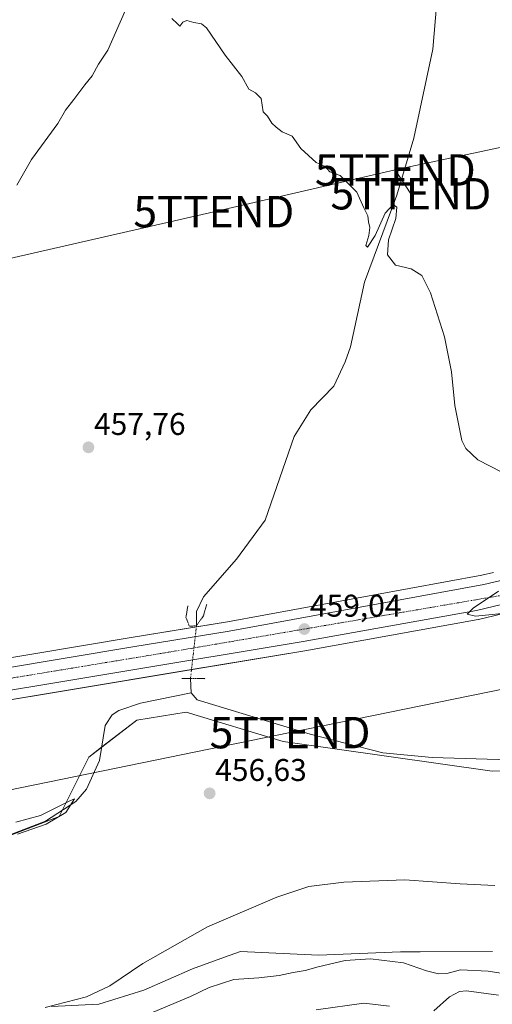
# Model space of a CAD drawing. Units: metres. Extents: x 604107 to 607558, y 4724588 to 4726954.
# Drawn here: x 606309 to 606459, y 4724855 to 4725169 of the extents above; entities that cross this region are included whole.
import ezdxf
from ezdxf.enums import TextEntityAlignment as Align

# ---------------------------------------------------------------- set-up
doc = ezdxf.new("R2010")
doc.units = ezdxf.units.M
doc.header["$MEASUREMENT"] = 0
doc.linetypes.add('TRAZO_Y_PUNTO', pattern=[1, 0.5, -0.25, 0, -0.25])
doc.linetypes.add('TRAZOS2', pattern=[0.375, 0.25, -0.125])
doc.layers.get('0').update_dxf_attribs({"lineweight": 5})
for name, color, linetype, lineweight in [('Carretera de calzada única', 19, 'Continuous', 13), ('Carretera de calzada única Cxs', 19, 'Continuous', 13), ('Carretera de calzada única eje', 19, 'TRAZO_Y_PUNTO', 0), ('Carátula', 7, 'Continuous', 5), ('Corriente natural lineal', 142, 'Continuous', 13), ('Corriente natural lineal oculto', 19, 'TRAZO_Y_PUNTO', 13), ('Cultivos herbáceos CxS', 92, 'Continuous', 0), ('Curva de nivel normal', 36, 'Continuous', 0), ('Matorral', 135, 'Continuous', 0), ('Matorral CxS', 135, 'Continuous', 0), ('Núcleo urbano', 19, 'Continuous', 0), ('Núcleo urbano CxS', 19, 'Continuous', 0), ('Puente lineal', 2, 'TRAZOS2', 0), ('Punto de cota en terreno', 7, 'Continuous', 0), ('Rótulo de punto de cota en terreno', 19, 'Continuous', 0), ('Tendido', 6, 'Continuous', 0), ('Torre de tendido puntual', 7, 'Continuous', 0)]:
    doc.layers.add(name, color=color, linetype=linetype, lineweight=lineweight)
doc.styles.add('Arial', font='txt', dxfattribs={"height": 0.2})

# ---------------------------------------------------------------- blocks, each defined once
blk = doc.blocks.new('*U154')
at = {"layer": 'Cultivos herbáceos CxS', "color": 92, "linetype": 'Continuous', "lineweight": 0}
blk.add_polyline3d([(606459.43, 4724992.56, 459), (606455.76, 4724991.71, 459.02), (606374.79, 4724976.88, 458.26), (606344.15, 4724971.88, 457.79), (606280.18, 4724961.13, 456.89)], dxfattribs=at)
blk = doc.blocks.new('*U167')
at = {"layer": 'Curva de nivel normal', "color": 36, "linetype": 'Continuous', "lineweight": 0}
for points in [[(606403.04, 4724853.28, 470), (606418.12, 4724855.4, 470), (606426.34, 4724854.48, 470)], [(606440.4, 4724852.95, 470), (606445.4, 4724857.45, 470), (606448.65, 4724859.16, 470), (606450.89, 4724859.38, 470), (606461.06, 4724857.98, 470)]]:
    blk.add_polyline3d(points, dxfattribs=at)
blk = doc.blocks.new('*U172')
at = {"layer": 'Curva de nivel normal', "color": 36, "linetype": 'Continuous', "lineweight": 0}
blk.add_polyline3d([(606351.17, 4724852.58, 465), (606363.03, 4724857.54, 465), (606368.95, 4724860.41, 465), (606376.82, 4724862.94, 465), (606384.71, 4724863.5, 465), (606391.24, 4724864.2, 465), (606395.72, 4724865.18, 465), (606399.48, 4724865.76, 465), (606403.64, 4724867.01, 465), (606412.2, 4724869, 465), (606420.33, 4724869.52, 465), (606430.83, 4724868.2, 465), (606438.16, 4724865.69, 465), (606441.92, 4724864.72, 465), (606444.57, 4724864.87, 465), (606448.89, 4724865.97, 465), (606457.75, 4724865.61, 465), (606478.35, 4724862.41, 465)], dxfattribs=at)
blk = doc.blocks.new('*U185')
at = {"layer": 'Curva de nivel normal', "color": 36, "linetype": 'Continuous', "lineweight": 0}
for points in [[(606316.73, 4724854, 460), (606329.88, 4724857.46, 460), (606337.32, 4724860.92, 460), (606347.88, 4724868.03, 460), (606368.4, 4724879.72, 460), (606390.46, 4724889.2, 460), (606400.67, 4724892.51, 460), (606411.79, 4724893.99, 460), (606431.24, 4724894.66, 460), (606448.82, 4724893.39, 460), (606459.9, 4724892.84, 460)], [(606466.34, 4724979.96, 460), (606453.66, 4724978.64, 460), (606451.04, 4724979.35, 460), (606452.91, 4724981.25, 460), (606461.04, 4724986.61, 460)], [(606462.06, 4725024.48, 460), (606454.49, 4725028.49, 460), (606450.65, 4725032.1, 460), (606449.34, 4725034.65, 460), (606447.11, 4725045.78, 460), (606446.09, 4725056.53, 460), (606443.89, 4725067.59, 460), (606439.4, 4725081.68, 460), (606436.64, 4725087.17, 460), (606433.24, 4725089.34, 460), (606428.3, 4725090.48, 460), (606425.66, 4725093.72, 460), (606426.02, 4725098.58, 460), (606428.37, 4725105.31, 460), (606428.71, 4725108.97, 460), (606427.48, 4725109.81, 460), (606424.97, 4725107, 460), (606421.83, 4725099.96, 460), (606419.36, 4725096.15, 460), (606418.84, 4725096.7, 460), (606419.8, 4725099.91, 460), (606420.1, 4725102.51, 460), (606419.69, 4725104.24, 460), (606419.43, 4725106.15, 460), (606418.22, 4725108.68, 460), (606415.97, 4725113.66, 460), (606410.61, 4725119.04, 460), (606407.37, 4725120.14, 460), (606405.82, 4725121.92, 460), (606403.04, 4725123.14, 460), (606398.15, 4725127.58, 460), (606395.42, 4725131.59, 460), (606392.18, 4725132.88, 460), (606390.29, 4725134.46, 460), (606388.89, 4725135.72, 460), (606387.57, 4725137.96, 460), (606386.09, 4725139.26, 460), (606385.52, 4725143.52, 460), (606383.71, 4725145.4, 460), (606381.6, 4725146.53, 460), (606379.34, 4725150.5, 460), (606374.04, 4725157.4, 460), (606368.12, 4725166.08, 460), (606366.53, 4725167.28, 460), (606364.06, 4725167.7, 460), (606361.86, 4725168.4, 460), (606360.53, 4725167.88, 460), (606359.62, 4725166.58, 460), (606358.88, 4725167.38, 460), (606357.1, 4725169.05, 460)], [(606342.28, 4725171.48, 460), (606336.67, 4725158.97, 460), (606333.74, 4725154.45, 460), (606331.73, 4725150.73, 460), (606329.4, 4725147.91, 460), (606325.94, 4725143.22, 460), (606323.24, 4725139.84, 460), (606320.82, 4725135.62, 460), (606312.47, 4725124.15, 460), (606307.75, 4725115.92, 460)]]:
    blk.add_polyline3d(points, dxfattribs=at)
blk = doc.blocks.new('5PATER')
at = {"layer": 'Carátula', "linetype": 'Continuous', "lineweight": 5}
h = blk.add_hatch(color=250, dxfattribs=at)
edge = h.paths.add_edge_path()
edge.add_ellipse((0, 0.01), major_axis=(-1.33, -1.34), ratio=0.999422, start_angle=0, end_angle=360)
blk = doc.blocks.new('5TTEND')
blk.add_text('5TTEND', height=10).set_placement((0, 0), align=Align.MIDDLE_CENTER)

msp = doc.modelspace()

# ---------------------------------------------------------------- linework, layer by layer
at = {"layer": 'Carretera de calzada única', "color": 19, "linetype": 'Continuous', "lineweight": 13}
for points in [[(606832.06, 4725103.55, 465.25), (606790.33, 4725089.44, 464.74), (606663.98, 4725046.19, 463.07), (606523.3, 4724998.92, 461.03), (606486.26, 4724988.27, 460.51), (606454, 4724980.52, 459.88), (606398.92, 4724970.61, 459.06), (606282.07, 4724951.18, 457.1), (606247.01, 4724945.04, 456.52), (606232.91, 4724942.8, 456.5)], [(606280.6, 4724958.16, 457.24), (606344.64, 4724968.92, 458.16), (606375.3, 4724973.92, 458.62), (606456.37, 4724988.77, 459.61), (606490.39, 4724996.67, 460.11), (606516.3, 4725004.18, 460.64), (606602.17, 4725032.68, 462.13), (606742.92, 4725080.68, 464.02), (606774.29, 4725091.42, 464.51)]]:
    msp.add_polyline3d(points, dxfattribs=at)
at = {"layer": 'Carretera de calzada única Cxs', "color": 19, "linetype": 'Continuous', "lineweight": 13}
for points in [[(605754.33, 4724879.51, 447.72), (605775.91, 4724880.25, 448.27), (605822.44, 4724884.36, 449.68), (605876.98, 4724892, 451.26), (606038.37, 4724918.42, 454.57), (606047.89, 4724919.92, 454.68), (606048.84, 4724920.09, 454.69), (606059.3, 4724921.92, 454.73), (606060.79, 4724922.16, 454.72), (606085.33, 4724926.05, 454.9), (606110.46, 4724930.19, 455.18), (606135.14, 4724934.15, 455.48), (606166.67, 4724939.74, 455.83), (606280.6, 4724958.16, 457.24), (606344.64, 4724968.92, 458.16), (606375.3, 4724973.92, 458.62), (606456.37, 4724988.77, 459.61), (606490.39, 4724996.67, 460.11)], [(606486.26, 4724988.27, 460.51), (606454, 4724980.52, 459.88), (606398.92, 4724970.61, 459.06), (606282.07, 4724951.18, 457.1), (606247.01, 4724945.04, 456.52), (606232.91, 4724942.8, 456.5), (606217.26, 4724940.32, 456.33), (606189.86, 4724935.59, 455.9), (606187.41, 4724935.17, 455.87), (606181.3, 4724933.91, 455.78), (606028.5, 4724909.54, 454.41), (605979.32, 4724901.4, 453.38), (605899.51, 4724888.37, 452.12), (605887.9, 4724886.47, 451.74), (605876.48, 4724884.61, 451.52), (605827.57, 4724877.86, 450.19), (605784.67, 4724873.74, 449.06), (605753.14, 4724871.72, 447.82)]]:
    msp.add_polyline3d(points, dxfattribs=at)
at = {"layer": 'Carretera de calzada única eje', "color": 19, "linetype": 'TRAZO_Y_PUNTO', "lineweight": 0}
msp.add_polyline3d([(606775.96, 4725089.21, 464.56), (606526.3, 4725004.6, 460.97), (606471.12, 4724986.84, 460.15), (606355.94, 4724967.16, 458.42), (606261.55, 4724951.58, 457.02)], dxfattribs=at)
at = {"layer": 'Corriente natural lineal', "color": 142, "linetype": 'Continuous', "lineweight": 13}
for points in [[(606441.82, 4725179.36, 462.04), (606440.1, 4725159.26, 461.32), (606434.09, 4725130.87, 460.37), (606428.71, 4725112.8, 460.28), (606418.34, 4725085.06, 459.3), (606413.96, 4725064.5, 458.81), (606412.25, 4725059.66, 458.35), (606408.61, 4725051.97, 458.78), (606401.35, 4725044.43, 458.25), (606395.96, 4725035.92, 458.07), (606386.83, 4725009.22, 457.84), (606377.61, 4724996.8, 457.71), (606367.14, 4724984.81, 456.95), (606364.97, 4724980.19, 456.77), (606364.92, 4724975.62, 457.67)], [(606787, 4725079.12, 463.71), (606775.31, 4725073.42, 463.19), (606761.45, 4725067.69, 463.26), (606738.05, 4725055.63, 463.6), (606675.23, 4725017.2, 462.36), (606666.74, 4725012.67, 462.19), (606645.88, 4724998.9, 461.71), (606634.72, 4724992.84, 461.69), (606629.74, 4724988.9, 461.66), (606613.74, 4724972.22, 460.81), (606610.14, 4724969.34, 460.08), (606605.74, 4724966.91, 459.96), (606585.06, 4724958.29, 459.78), (606511.26, 4724934.16, 458.69), (606503.01, 4724933.28, 458.24), (606471.42, 4724932.73, 458.72), (606439.93, 4724933.66, 458.36), (606424.17, 4724935.18, 458.23), (606401.1, 4724941.03, 457.9), (606365.12, 4724952, 456.27), (606363.22, 4724954.28, 456.1)], [(606363.02, 4724958.82, 457.43), (606363.22, 4724954.28, 456.1)], [(606363.22, 4724954.28, 456.1), (606347.1, 4724950.96, 456.53), (606340.19, 4724948.66, 455.62), (606338.1, 4724947.26, 455.76), (606335.86, 4724943.82, 455.45), (606334.07, 4724932.72, 455.85), (606329.96, 4724923.57, 455.77), (606326.56, 4724919.62, 455.15), (606316.89, 4724913.38, 455.1), (606282.84, 4724900.31, 454.32), (606267.09, 4724895.39, 453.95), (606236.38, 4724882.76, 453.25), (606214.7, 4724878.48, 452.85), (606205.91, 4724877.78, 452.64), (606196.62, 4724873.99, 452.8), (606181.45, 4724865.36, 453.37), (606168.79, 4724863.6, 451.87), (606154.16, 4724859.78, 452.23)]]:
    msp.add_polyline3d(points, dxfattribs=at)
at = {"layer": 'Corriente natural lineal oculto', "color": 19, "linetype": 'TRAZO_Y_PUNTO', "lineweight": 13}
msp.add_polyline3d([(606364.92, 4724975.62, 457.67), (606363.02, 4724958.82, 457.43), (606363.02, 4724958.82, 457.43)], dxfattribs=at)
at = {"layer": 'Cultivos herbáceos CxS', "color": 92, "linetype": 'Continuous', "lineweight": 0}
for points in [[(606280.18, 4724961.13, 456.89), (606344.15, 4724971.88, 457.79), (606364.88, 4724975.26, 457.79), (606374.79, 4724976.88, 458.26), (606455.76, 4724991.71, 459.02), (606459.43, 4724992.56, 459)], [(606282.57, 4724948.22, 456.71), (606399.43, 4724967.65, 458.98), (606454.53, 4724977.57, 459.78), (606454.7, 4724977.6, 459.78), (606486.96, 4724985.35, 460.16)], [(606486.96, 4724985.35, 460.16), (606454.7, 4724977.6, 459.78), (606454.53, 4724977.57, 459.78), (606399.43, 4724967.66, 458.98), (606363.34, 4724961.65, 458), (606282.57, 4724948.22, 456.71)], [(606152.42, 4724852.39, 452.86), (606153.16, 4724855.07, 452.63), (606153.18, 4724855.15, 452.62), (606153.23, 4724855.35, 452.59), (606155.58, 4724863.95, 452.43), (606155.6, 4724864.03, 452.43), (606155.65, 4724864.22, 452.44), (606156.64, 4724868.05, 452.61), (606164.21, 4724861.1, 452.49), (606201.08, 4724874.8, 453.19), (606221.1, 4724877.96, 453.43), (606266.4, 4724893.76, 453.87), (606321.18, 4724914.83, 455.38), (606330.66, 4724933.79, 455.99), (606345.99, 4724945.51, 456.77), (606361.69, 4724948.13, 457.01), (606392.55, 4724938.74, 456.94), (606458.98, 4724929.34, 458.58), (606509.98, 4724930.68, 458.68)], [(606156.64, 4724868.05, 452.61), (606163.11, 4724862.12, 452.21), (606164.21, 4724861.1, 452.49), (606172.21, 4724864.08, 452.31), (606192.32, 4724871.55, 453.2), (606201.08, 4724874.8, 453.19), (606221.1, 4724877.96, 453.43), (606232.88, 4724882.07, 453.61), (606244.86, 4724886.25, 453.8), (606266.4, 4724893.76, 453.87), (606321.18, 4724914.83, 455.38), (606322.16, 4724916.78, 455.23), (606330.66, 4724933.79, 455.99), (606334.75, 4724936.92, 455.8), (606345.99, 4724945.51, 456.77), (606361.69, 4724948.13, 457.01), (606392.55, 4724938.74, 456.94), (606458.98, 4724929.34, 458.58), (606509.98, 4724930.68, 458.68)], [(606156.64, 4724868.05, 452.61), (606163.11, 4724862.12, 452.21), (606164.21, 4724861.1, 452.49), (606172.21, 4724864.08, 452.31), (606192.32, 4724871.55, 453.2), (606201.08, 4724874.8, 453.19), (606221.1, 4724877.96, 453.43), (606232.88, 4724882.07, 453.61), (606244.86, 4724886.25, 453.8), (606266.4, 4724893.76, 453.87), (606321.18, 4724914.83, 455.38), (606322.16, 4724916.78, 455.23), (606330.66, 4724933.79, 455.99), (606334.75, 4724936.92, 455.8), (606345.99, 4724945.51, 456.77), (606361.69, 4724948.13, 457.01), (606392.55, 4724938.74, 456.94), (606458.98, 4724929.34, 458.58), (606509.98, 4724930.68, 458.68)], [(606509.98, 4724930.68, 458.68), (606458.98, 4724929.34, 458.58), (606392.55, 4724938.74, 456.94), (606361.69, 4724948.13, 457.01), (606345.99, 4724945.51, 456.77), (606330.66, 4724933.79, 455.99), (606321.18, 4724914.83, 455.38), (606266.4, 4724893.76, 453.87)], [(606459.16, 4724871.86, 462.51), (606436.06, 4724871.78, 463.26), (606429.8, 4724871.75, 463.67), (606403.76, 4724870.69, 463.41), (606378.95, 4724871.86, 461.77), (606373.85, 4724870.03, 461.54), (606363.66, 4724866.38, 461.79), (606348.19, 4724859.59, 461.89), (606333.86, 4724855.06, 461.64), (606318.77, 4724854.31, 459.72)], [(606318.77, 4724854.31, 459.72), (606333.86, 4724855.06, 461.64), (606348.19, 4724859.59, 461.89), (606363.66, 4724866.38, 461.79), (606373.85, 4724870.03, 461.54), (606378.95, 4724871.86, 461.77), (606403.76, 4724870.69, 463.41), (606429.8, 4724871.75, 463.67), (606436.05, 4724871.78, 463.26), (606459.16, 4724871.86, 462.51)]]:
    msp.add_polyline3d(points, dxfattribs=at)
at = {"layer": 'Curva de nivel normal', "color": 36, "linetype": 'Continuous', "lineweight": 0}
msp.add_polyline3d([(606308.01, 4724909.28, 455), (606317.14, 4724912.37, 455), (606323.3, 4724916.18, 455), (606326.09, 4724920.44, 455), (606324.65, 4724919.86, 455), (606315.25, 4724915.22, 455), (606307.48, 4724913.01, 455)], dxfattribs=at)
at = {"layer": 'Matorral', "color": 135, "linetype": 'Continuous', "lineweight": 0}
msp.add_polyline3d([(606318.77, 4724854.31, 459.72), (606333.86, 4724855.06, 461.64), (606348.19, 4724859.59, 461.89), (606363.66, 4724866.38, 461.79), (606373.85, 4724870.03, 461.54), (606378.95, 4724871.86, 461.77), (606403.76, 4724870.69, 463.41), (606429.8, 4724871.75, 463.67), (606436.05, 4724871.78, 463.26), (606459.16, 4724871.86, 462.51)], dxfattribs=at)
at = {"layer": 'Matorral CxS', "color": 135, "linetype": 'Continuous', "lineweight": 0}
msp.add_polyline3d([(606318.77, 4724854.31, 459.72), (606333.86, 4724855.06, 461.64), (606348.19, 4724859.59, 461.89), (606363.66, 4724866.38, 461.79), (606373.85, 4724870.03, 461.54), (606378.95, 4724871.86, 461.77), (606403.76, 4724870.69, 463.41), (606429.8, 4724871.75, 463.67), (606436.06, 4724871.78, 463.26), (606459.16, 4724871.86, 462.51)], dxfattribs=at)
at = {"layer": 'Núcleo urbano', "color": 19, "linetype": 'Continuous', "lineweight": 0}
for points in [[(606280.18, 4724961.13, 456.89), (606344.15, 4724971.88, 457.79), (606364.88, 4724975.26, 457.79), (606374.79, 4724976.88, 458.26), (606455.76, 4724991.71, 459.02), (606459.43, 4724992.56, 459)], [(606486.96, 4724985.35, 460.16), (606454.7, 4724977.6, 459.78), (606454.53, 4724977.57, 459.78), (606399.43, 4724967.66, 458.98), (606363.34, 4724961.65, 458), (606282.57, 4724948.22, 456.71)]]:
    msp.add_polyline3d(points, dxfattribs=at)
at = {"layer": 'Núcleo urbano CxS', "color": 19, "linetype": 'Continuous', "lineweight": 0}
for points in [[(606280.18, 4724961.13, 456.89), (606344.15, 4724971.88, 457.79), (606374.79, 4724976.88, 458.26), (606455.76, 4724991.71, 459.02), (606459.43, 4724992.56, 459)], [(606486.96, 4724985.35, 460.16), (606454.7, 4724977.6, 459.78), (606454.53, 4724977.57, 459.78), (606399.43, 4724967.65, 458.98), (606282.57, 4724948.22, 456.71)]]:
    msp.add_polyline3d(points, dxfattribs=at)
at = {"layer": 'Puente lineal', "color": 2, "linetype": 'TRAZOS2', "lineweight": 0}
for points in [[(606362.17, 4724981.92, 457.87), (606361.57, 4724978.26, 458.07), (606362.69, 4724975.43, 458.37), (606364.92, 4724975.62, 458.35), (606367.14, 4724978.76, 457.8), (606367.31, 4724979.35, 457.59), (606368.17, 4724982.38, 457.6)], [(606360.23, 4724958.84, 458.18), (606367.48, 4724958.78, 458.97), (606367.58, 4724958.7, 459.02)]]:
    msp.add_polyline3d(points, dxfattribs=at)
at = {"layer": 'Tendido', "color": 6, "linetype": 'Continuous', "lineweight": 0}
for points in [[(606428.19, 4725120.78, 460.46), (606498.88, 4725135.87, 466.59), (606552.02, 4725148.71, 471.33), (606602.97, 4725160.94, 469.99)], [(606186.33, 4725065.08, 464.8), (606283.13, 4725087.49, 460.3), (606370.44, 4725107.5, 458.74), (606428.19, 4725120.78, 460.46)], [(606428.19, 4725120.78, 460.46), (606433.15, 4725113.21, 460.44)], [(604136.94, 4724892.67, 434.43), (604300.56, 4724894.38, 428.28), (604460.61, 4724895.52, 425.4), (604623.82, 4724898.36, 427.17), (604798.59, 4724901.08, 430.76), (604974.96, 4724891.56, 434.81), (605071.64, 4724885.84, 440.43), (605242.47, 4724875.49, 436.45), (605402.55, 4724866.66, 438.37), (605545.95, 4724857.54, 440.99), (605699.6, 4724849.15, 444.63), (605896.96, 4724838.68, 454.05), (606054.12, 4724872.99, 459.04), (606197.41, 4724901.14, 453.72), (606394.69, 4724941.57, 457.1), (606567.81, 4724976.97, 461.27)]]:
    msp.add_polyline3d(points, dxfattribs=at)

# ---------------------------------------------------------------- block references
at = {"layer": 'Cultivos herbáceos CxS', "color": 92, "linetype": 'Continuous', "lineweight": 0}
msp.add_blockref('*U154', (0, 0), dxfattribs=at)
at = {"layer": 'Curva de nivel normal', "color": 36, "linetype": 'Continuous', "lineweight": 0}
for name in ['*U167', '*U172', '*U185']:
    msp.add_blockref(name, (0, 0), dxfattribs=at)
at = {"layer": 'Punto de cota en terreno', "linetype": 'Continuous', "lineweight": 0}
for p in [(606330.55, 4725032.43, 457.76), (606399.25, 4724974.56, 459.04), (606369.11, 4724922.22, 456.63)]:
    msp.add_blockref('5PATER', p, dxfattribs=at)
at = {"layer": 'Torre de tendido puntual', "linetype": 'Continuous', "lineweight": 0}
for p in [(606428.19, 4725120.78, 460.29), (606433.15, 4725113.21, 460.41), (606370.44, 4725107.49, 458.76), (606394.69, 4724941.57, 457.43)]:
    msp.add_blockref('5TTEND', p, dxfattribs=at)

# ---------------------------------------------------------------- texts
at = {"layer": 'Rótulo de punto de cota en terreno', "color": 19, "linetype": 'Continuous', "lineweight": 0, "style": 'Arial'}
for s, p in [('457,76', (606332.31, 4725034.19)), ('459,04', (606401.01, 4724976.32)), ('456,63', (606370.87, 4724923.98))]:
    msp.add_text(s, height=7, dxfattribs=at).set_placement(p, align=Align.BOTTOM_LEFT)

doc.saveas('drawing.dxf')
